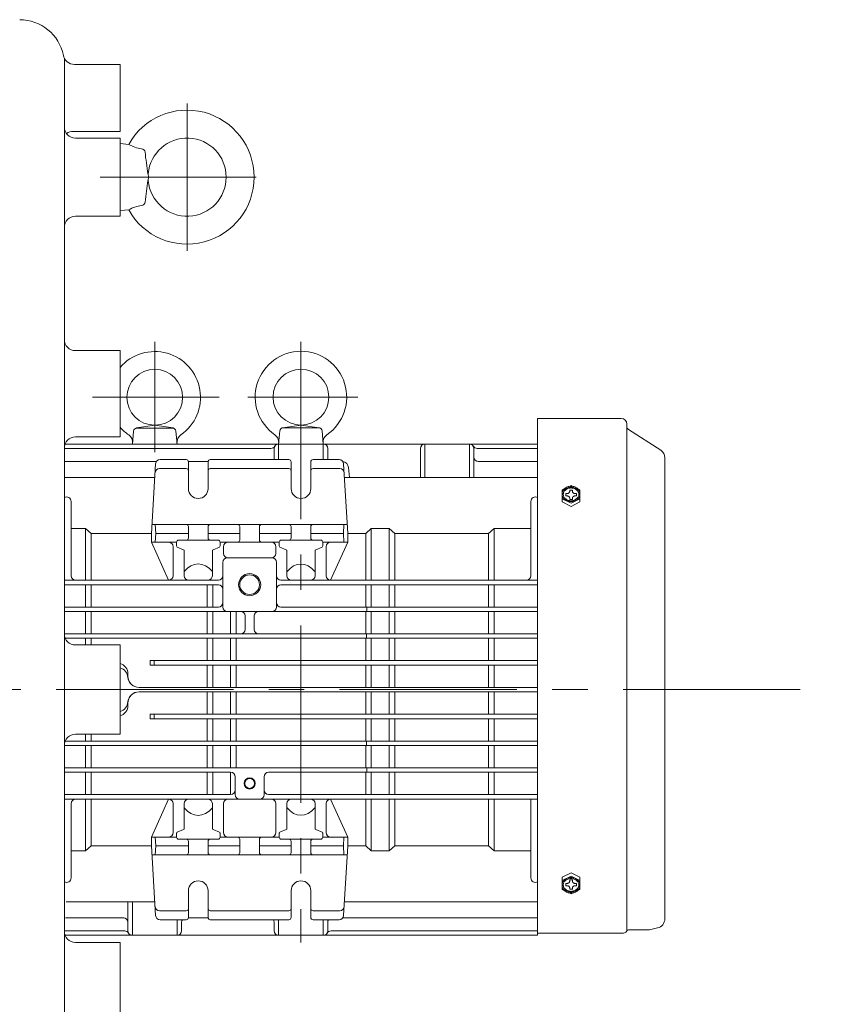
# Model space of a CAD drawing. Units: millimetres. Extents: x -1900 to 1900, y -1315 to 1378.
# Drawn here: x 13 to 378, y -553 to -112 of the extents above; entities that cross this region are included whole.
import ezdxf

# ---------------------------------------------------------------- set-up
doc = ezdxf.new("R2010")
doc.units = ezdxf.units.MM
doc.header["$LTSCALE"] = 2.5
doc.linetypes.add('CENTER', pattern=[50.8, 31.75, -6.35, 6.35, -6.35])
for name, color, linetype in [('Layer0001', 7, 'Continuous'), ('Layer0003', 7, 'Continuous'), ('Layer0004', 7, 'Continuous')]:
    doc.layers.add(name, color=color, linetype=linetype)

# ---------------------------------------------------------------- blocks, each defined once
blk = doc.blocks.new('DC_GROUP_WTB-4H_64')
at = {"color": 3, "linetype": 'Continuous', "lineweight": 13}
for p, q in [((256.95, -498.15), (256.82, -498.45)), ((257.11, -497.87), (256.95, -498.15)), ((257.31, -497.6), (257.11, -497.87)), ((257.54, -497.36), (257.31, -497.6)), ((257.8, -497.13), (257.54, -497.36)), ((258.09, -496.93), (257.8, -497.13)), ((258.4, -496.76), (258.09, -496.93)), ((258.72, -496.62), (258.4, -496.76)), ((259.06, -496.5), (258.72, -496.62)), ((259.42, -496.42), (259.06, -496.5)), ((259.78, -496.37), (259.42, -496.42)), ((260.15, -496.35), (259.78, -496.37)), ((260.51, -496.37), (260.15, -496.35)), ((260.87, -496.42), (260.51, -496.37)), ((261.23, -496.5), (260.87, -496.42)), ((261.57, -496.62), (261.23, -496.5)), ((261.9, -496.76), (261.57, -496.62)), ((262.2, -496.93), (261.9, -496.76)), ((262.49, -497.13), (262.2, -496.93)), ((262.75, -497.36), (262.49, -497.13)), ((262.98, -497.6), (262.75, -497.36)), ((263.18, -497.87), (262.98, -497.6)), ((263.34, -498.15), (263.18, -497.87)), ((263.47, -498.45), (263.34, -498.15)), ((256.66, -499.07), (256.65, -499.38)), ((256.65, -499.38), (256.66, -499.7)), ((256.72, -498.75), (256.66, -499.07)), ((256.66, -499.7), (256.72, -500.01)), ((256.82, -498.45), (256.72, -498.75)), ((256.72, -500.01), (256.82, -500.32)), ((256.82, -500.32), (256.95, -500.62)), ((256.95, -500.62), (257.11, -500.9)), ((257.11, -500.9), (257.31, -501.17)), ((257.31, -501.17), (257.54, -501.41)), ((257.54, -501.41), (257.8, -501.64)), ((257.8, -501.64), (258.09, -501.84)), ((258.09, -501.84), (258.4, -502.01)), ((258.4, -502.01), (258.72, -502.15)), ((258.72, -502.15), (259.06, -502.27)), ((259.06, -502.27), (259.42, -502.35)), ((259.42, -502.35), (259.78, -502.4)), ((259.78, -502.4), (260.15, -502.42)), ((260.15, -502.42), (260.51, -502.4)), ((260.51, -502.4), (260.87, -502.35)), ((260.87, -502.35), (261.23, -502.27)), ((261.23, -502.27), (261.57, -502.15)), ((261.57, -502.15), (261.9, -502.01)), ((261.9, -502.01), (262.2, -501.84)), ((262.2, -501.84), (262.49, -501.64)), ((262.49, -501.64), (262.75, -501.41)), ((262.75, -501.41), (262.98, -501.17)), ((262.98, -501.17), (263.18, -500.9)), ((263.18, -500.9), (263.34, -500.62)), ((263.34, -500.62), (263.47, -500.32)), ((263.57, -498.75), (263.47, -498.45)), ((263.47, -500.32), (263.57, -500.01)), ((263.63, -499.07), (263.57, -498.75)), ((263.57, -500.01), (263.63, -499.7)), ((263.65, -499.38), (263.63, -499.07)), ((263.63, -499.7), (263.65, -499.38))]:
    blk.add_line(p, q, dxfattribs=at)
blk = doc.blocks.new('DC_GROUP_WTB-4H_65')
at = {"color": 3, "linetype": 'Continuous', "lineweight": 13}
for p, q in [((256.49, -497.98), (256.34, -498.31)), ((256.68, -497.65), (256.49, -497.98)), ((256.91, -497.35), (256.68, -497.65)), ((257.17, -497.07), (256.91, -497.35)), ((257.47, -496.81), (257.17, -497.07)), ((257.79, -496.58), (257.47, -496.81)), ((258.15, -496.38), (257.79, -496.58)), ((258.52, -496.22), (258.15, -496.38)), ((258.91, -496.09), (258.52, -496.22)), ((259.31, -496), (258.91, -496.09)), ((259.73, -495.94), (259.31, -496)), ((260.15, -495.92), (259.73, -495.94)), ((260.56, -495.94), (260.15, -495.92)), ((260.98, -496), (260.56, -495.94)), ((261.38, -496.09), (260.98, -496)), ((261.77, -496.22), (261.38, -496.09)), ((262.15, -496.38), (261.77, -496.22)), ((262.5, -496.58), (262.15, -496.38)), ((262.82, -496.81), (262.5, -496.58)), ((263.12, -497.07), (262.82, -496.81)), ((263.38, -497.35), (263.12, -497.07)), ((263.61, -497.65), (263.38, -497.35)), ((263.8, -497.98), (263.61, -497.65)), ((263.95, -498.31), (263.8, -497.98)), ((256.17, -499.02), (256.15, -499.38)), ((256.15, -499.38), (256.17, -499.75)), ((256.23, -498.66), (256.17, -499.02)), ((256.17, -499.75), (256.23, -500.1)), ((256.34, -498.31), (256.23, -498.66)), ((256.23, -500.1), (256.34, -500.45)), ((256.34, -500.45), (256.49, -500.79)), ((256.49, -500.79), (256.68, -501.12)), ((256.68, -501.12), (256.91, -501.42)), ((256.91, -501.42), (257.17, -501.7)), ((257.17, -501.7), (257.47, -501.96)), ((257.47, -501.96), (257.79, -502.19)), ((257.79, -502.19), (258.15, -502.38)), ((258.15, -502.38), (258.52, -502.55)), ((258.52, -502.55), (258.91, -502.68)), ((261.38, -502.68), (261.77, -502.55)), ((261.77, -502.55), (262.15, -502.38)), ((262.15, -502.38), (262.5, -502.19)), ((262.5, -502.19), (262.82, -501.96)), ((262.82, -501.96), (263.12, -501.7)), ((263.12, -501.7), (263.38, -501.42)), ((263.38, -501.42), (263.61, -501.12)), ((263.61, -501.12), (263.8, -500.79)), ((263.8, -500.79), (263.95, -500.45)), ((264.06, -498.66), (263.95, -498.31)), ((263.95, -500.45), (264.06, -500.1)), ((264.12, -499.02), (264.06, -498.66)), ((264.06, -500.1), (264.12, -499.75)), ((264.15, -499.38), (264.12, -499.02)), ((264.12, -499.75), (264.15, -499.38)), ((258.91, -502.68), (259.31, -502.77)), ((259.31, -502.77), (259.73, -502.83)), ((259.73, -502.83), (260.15, -502.85)), ((260.15, -502.85), (260.56, -502.83)), ((260.56, -502.83), (260.98, -502.77)), ((260.98, -502.77), (261.38, -502.68))]:
    blk.add_line(p, q, dxfattribs=at)
blk = doc.blocks.new('DC_GROUP_WTB-4H_66')
at = {"color": 3, "linetype": 'Continuous', "lineweight": 13}
for p, q in [((260.77, -500.38), (260.75, -500.48)), ((260.75, -500.48), (260.75, -500.59)), ((260.8, -500.27), (260.77, -500.38)), ((260.85, -500.17), (260.8, -500.27)), ((260.91, -500.07), (260.85, -500.17)), ((260.97, -499.98), (260.91, -500.07)), ((261.05, -499.9), (260.97, -499.98)), ((261.14, -499.82), (261.05, -499.9)), ((261.24, -499.75), (261.14, -499.82)), ((261.35, -499.69), (261.24, -499.75)), ((261.46, -499.64), (261.35, -499.69)), ((261.57, -499.6), (261.46, -499.64)), ((261.7, -499.58), (261.57, -499.6)), ((261.82, -499.56), (261.7, -499.58)), ((261.95, -499.55), (261.82, -499.56))]:
    blk.add_line(p, q, dxfattribs=at)
blk = doc.blocks.new('DC_GROUP_WTB-4H_67')
at = {"color": 3, "linetype": 'Continuous', "lineweight": 13}
for p, q in [((260.75, -497.48), (260.75, -497.58)), ((260.75, -497.58), (260.77, -497.69)), ((260.77, -497.69), (260.8, -497.8)), ((260.8, -497.8), (260.85, -497.9)), ((260.85, -497.9), (260.91, -497.99)), ((260.91, -497.99), (260.97, -498.09)), ((260.97, -498.09), (261.05, -498.17)), ((261.05, -498.17), (261.14, -498.25)), ((261.14, -498.25), (261.24, -498.32)), ((261.24, -498.32), (261.35, -498.38)), ((261.35, -498.38), (261.46, -498.42)), ((261.46, -498.42), (261.57, -498.46)), ((261.57, -498.46), (261.7, -498.49)), ((261.7, -498.49), (261.82, -498.51)), ((261.82, -498.51), (261.95, -498.51))]:
    blk.add_line(p, q, dxfattribs=at)
blk = doc.blocks.new('DC_GROUP_WTB-4H_68')
at = {"color": 3, "linetype": 'Continuous', "lineweight": 13}
for p, q in [((258.47, -499.56), (258.35, -499.55)), ((258.59, -499.58), (258.47, -499.56)), ((258.72, -499.6), (258.59, -499.58)), ((258.83, -499.64), (258.72, -499.6)), ((258.95, -499.69), (258.83, -499.64)), ((259.05, -499.75), (258.95, -499.69)), ((259.15, -499.82), (259.05, -499.75)), ((259.24, -499.9), (259.15, -499.82)), ((259.32, -499.98), (259.24, -499.9)), ((259.38, -500.07), (259.32, -499.98)), ((259.44, -500.17), (259.38, -500.07)), ((259.49, -500.27), (259.44, -500.17)), ((259.52, -500.38), (259.49, -500.27)), ((259.54, -500.48), (259.52, -500.38)), ((259.55, -500.59), (259.54, -500.48))]:
    blk.add_line(p, q, dxfattribs=at)
blk = doc.blocks.new('DC_GROUP_WTB-4H_69')
at = {"color": 3, "linetype": 'Continuous', "lineweight": 13}
for p, q in [((259.15, -498.25), (259.24, -498.17)), ((259.24, -498.17), (259.32, -498.09)), ((259.32, -498.09), (259.38, -497.99)), ((259.38, -497.99), (259.44, -497.9)), ((259.44, -497.9), (259.49, -497.8)), ((259.49, -497.8), (259.52, -497.69)), ((259.52, -497.69), (259.54, -497.58)), ((259.54, -497.58), (259.55, -497.48)), ((258.35, -498.51), (258.47, -498.51)), ((258.47, -498.51), (258.59, -498.49)), ((258.59, -498.49), (258.72, -498.46)), ((258.72, -498.46), (258.83, -498.42)), ((258.83, -498.42), (258.95, -498.38)), ((258.95, -498.38), (259.05, -498.32)), ((259.05, -498.32), (259.15, -498.25))]:
    blk.add_line(p, q, dxfattribs=at)
blk = doc.blocks.new('DC_GROUP_WTB-4H_70')
at = {"color": 3, "linetype": 'Continuous', "lineweight": 13}
for p, q in [((256.65, -499.21), (256.69, -499.53)), ((256.69, -499.53), (256.78, -499.85)), ((256.78, -499.85), (256.9, -500.16)), ((256.9, -500.16), (257.06, -500.46)), ((257.06, -500.46), (257.25, -500.74)), ((257.25, -500.74), (257.48, -501)), ((257.48, -501), (257.74, -501.24)), ((257.74, -501.24), (258.03, -501.45)), ((258.03, -501.45), (258.34, -501.63)), ((258.34, -501.63), (258.68, -501.79)), ((258.68, -501.79), (259.03, -501.91)), ((259.03, -501.91), (259.39, -501.99)), ((259.39, -501.99), (259.77, -502.05)), ((259.77, -502.05), (260.15, -502.07)), ((260.15, -502.07), (260.52, -502.05)), ((260.52, -502.05), (260.9, -501.99)), ((260.9, -501.99), (261.26, -501.91)), ((261.26, -501.91), (261.61, -501.79)), ((261.61, -501.79), (261.95, -501.63)), ((261.95, -501.63), (262.26, -501.45)), ((262.26, -501.45), (262.55, -501.24)), ((262.55, -501.24), (262.81, -501)), ((262.81, -501), (263.04, -500.74)), ((263.04, -500.74), (263.23, -500.46)), ((263.23, -500.46), (263.39, -500.16)), ((263.39, -500.16), (263.52, -499.85)), ((263.52, -499.85), (263.6, -499.53)), ((263.6, -499.53), (263.64, -499.21))]:
    blk.add_line(p, q, dxfattribs=at)
blk = doc.blocks.new('DC_GROUP_WTB-4H_71')
at = {"color": 3, "linetype": 'Continuous', "lineweight": 13}
for p, q in [((258.35, -325), (258.47, -325)), ((258.47, -325), (258.59, -325.02)), ((258.59, -325.02), (258.72, -325.05)), ((258.72, -325.05), (258.83, -325.09)), ((258.83, -325.09), (258.95, -325.14)), ((258.95, -325.14), (259.05, -325.2)), ((259.05, -325.2), (259.15, -325.26)), ((259.15, -325.26), (259.24, -325.34)), ((259.24, -325.34), (259.32, -325.43)), ((259.32, -325.43), (259.38, -325.52)), ((259.38, -325.52), (259.44, -325.61)), ((259.44, -325.61), (259.49, -325.72)), ((259.49, -325.72), (259.52, -325.82)), ((259.52, -325.82), (259.54, -325.93)), ((259.54, -325.93), (259.55, -326.04))]:
    blk.add_line(p, q, dxfattribs=at)
blk = doc.blocks.new('DC_GROUP_WTB-4H_72')
at = {"color": 3, "linetype": 'Continuous', "lineweight": 13}
for p, q in [((258.47, -323.95), (258.35, -323.96)), ((258.59, -323.94), (258.47, -323.95)), ((258.72, -323.91), (258.59, -323.94)), ((258.83, -323.87), (258.72, -323.91)), ((258.95, -323.82), (258.83, -323.87)), ((259.05, -323.76), (258.95, -323.82)), ((259.15, -323.69), (259.05, -323.76)), ((259.24, -323.61), (259.15, -323.69)), ((259.32, -323.53), (259.24, -323.61)), ((259.38, -323.44), (259.32, -323.53)), ((259.44, -323.34), (259.38, -323.44)), ((259.49, -323.24), (259.44, -323.34)), ((259.52, -323.14), (259.49, -323.24)), ((259.54, -323.03), (259.52, -323.14)), ((259.55, -322.92), (259.54, -323.03))]:
    blk.add_line(p, q, dxfattribs=at)
blk = doc.blocks.new('DC_GROUP_WTB-4H_73')
at = {"color": 3, "linetype": 'Continuous', "lineweight": 13}
for p, q in [((256.91, -322.09), (257.17, -321.81)), ((257.17, -321.81), (257.47, -321.55)), ((257.47, -321.55), (257.79, -321.33)), ((257.79, -321.33), (258.15, -321.13)), ((258.15, -321.13), (258.52, -320.96)), ((258.52, -320.96), (258.91, -320.83)), ((258.91, -320.83), (259.31, -320.74)), ((259.31, -320.74), (259.73, -320.68)), ((259.73, -320.68), (260.15, -320.66)), ((260.15, -320.66), (260.56, -320.68)), ((260.56, -320.68), (260.98, -320.74)), ((260.98, -320.74), (261.38, -320.83)), ((261.38, -320.83), (261.77, -320.96)), ((261.77, -320.96), (262.15, -321.13)), ((262.15, -321.13), (262.5, -321.33)), ((262.5, -321.33), (262.82, -321.55)), ((262.82, -321.55), (263.12, -321.81)), ((263.12, -321.81), (263.38, -322.09)), ((256.15, -324.13), (256.17, -323.77)), ((256.17, -324.49), (256.15, -324.13)), ((256.17, -323.77), (256.23, -323.41)), ((256.23, -324.85), (256.17, -324.49)), ((256.23, -323.41), (256.34, -323.06)), ((256.34, -325.2), (256.23, -324.85)), ((256.34, -323.06), (256.49, -322.72)), ((256.49, -325.54), (256.34, -325.2)), ((256.49, -322.72), (256.68, -322.4)), ((256.68, -325.86), (256.49, -325.54)), ((256.68, -322.4), (256.91, -322.09)), ((256.91, -326.16), (256.68, -325.86)), ((257.17, -326.45), (256.91, -326.16)), ((263.38, -326.16), (263.12, -326.45)), ((263.38, -322.09), (263.61, -322.4)), ((263.61, -325.86), (263.38, -326.16)), ((263.61, -322.4), (263.8, -322.72)), ((263.8, -325.54), (263.61, -325.86)), ((263.8, -322.72), (263.95, -323.06)), ((263.95, -325.2), (263.8, -325.54)), ((263.95, -323.06), (264.06, -323.41)), ((264.06, -324.85), (263.95, -325.2)), ((264.06, -323.41), (264.12, -323.77)), ((264.12, -324.49), (264.06, -324.85)), ((264.12, -323.77), (264.15, -324.13)), ((264.15, -324.13), (264.12, -324.49)), ((257.47, -326.7), (257.17, -326.45)), ((257.79, -326.93), (257.47, -326.7)), ((258.15, -327.13), (257.79, -326.93)), ((258.52, -327.29), (258.15, -327.13)), ((258.91, -327.42), (258.52, -327.29)), ((259.31, -327.52), (258.91, -327.42)), ((259.73, -327.57), (259.31, -327.52)), ((260.15, -327.59), (259.73, -327.57)), ((260.56, -327.57), (260.15, -327.59)), ((260.98, -327.52), (260.56, -327.57)), ((261.38, -327.42), (260.98, -327.52)), ((261.77, -327.29), (261.38, -327.42)), ((262.15, -327.13), (261.77, -327.29)), ((262.5, -326.93), (262.15, -327.13)), ((262.82, -326.7), (262.5, -326.93)), ((263.12, -326.45), (262.82, -326.7))]:
    blk.add_line(p, q, dxfattribs=at)
blk = doc.blocks.new('DC_GROUP_WTB-4H_74')
at = {"color": 3, "linetype": 'Continuous', "lineweight": 13}
for p, q in [((257.8, -321.88), (258.09, -321.68)), ((258.09, -321.68), (258.4, -321.5)), ((258.4, -321.5), (258.72, -321.36)), ((258.72, -321.36), (259.06, -321.25)), ((259.06, -321.25), (259.42, -321.16)), ((259.42, -321.16), (259.78, -321.11)), ((259.78, -321.11), (260.15, -321.1)), ((260.15, -321.1), (260.51, -321.11)), ((260.51, -321.11), (260.87, -321.16)), ((260.87, -321.16), (261.23, -321.25)), ((261.23, -321.25), (261.57, -321.36)), ((261.57, -321.36), (261.9, -321.5)), ((261.9, -321.5), (262.2, -321.68)), ((262.2, -321.68), (262.49, -321.88)), ((256.65, -324.13), (256.66, -323.81)), ((256.66, -324.44), (256.65, -324.13)), ((256.66, -323.81), (256.72, -323.5)), ((256.72, -324.76), (256.66, -324.44)), ((256.72, -323.5), (256.82, -323.19)), ((256.82, -325.06), (256.72, -324.76)), ((256.82, -323.19), (256.95, -322.89)), ((256.95, -325.36), (256.82, -325.06)), ((256.95, -322.89), (257.11, -322.61)), ((257.11, -325.64), (256.95, -325.36)), ((257.11, -322.61), (257.31, -322.35)), ((257.31, -325.91), (257.11, -325.64)), ((257.31, -322.35), (257.54, -322.1)), ((257.54, -326.16), (257.31, -325.91)), ((257.54, -322.1), (257.8, -321.88)), ((257.8, -326.38), (257.54, -326.16)), ((262.49, -321.88), (262.75, -322.1)), ((262.75, -326.16), (262.49, -326.38)), ((262.75, -322.1), (262.98, -322.35)), ((262.98, -325.91), (262.75, -326.16)), ((262.98, -322.35), (263.18, -322.61)), ((263.18, -325.64), (262.98, -325.91)), ((263.18, -322.61), (263.34, -322.89)), ((263.34, -325.36), (263.18, -325.64)), ((263.34, -322.89), (263.47, -323.19)), ((263.47, -325.06), (263.34, -325.36)), ((263.47, -323.19), (263.57, -323.5)), ((263.57, -324.76), (263.47, -325.06)), ((263.57, -323.5), (263.63, -323.81)), ((263.63, -324.44), (263.57, -324.76)), ((263.63, -323.81), (263.65, -324.13)), ((263.65, -324.13), (263.63, -324.44)), ((258.09, -326.58), (257.8, -326.38)), ((258.4, -326.75), (258.09, -326.58)), ((258.72, -326.9), (258.4, -326.75)), ((259.06, -327.01), (258.72, -326.9)), ((259.42, -327.09), (259.06, -327.01)), ((259.78, -327.14), (259.42, -327.09)), ((260.15, -327.16), (259.78, -327.14)), ((260.51, -327.14), (260.15, -327.16)), ((260.87, -327.09), (260.51, -327.14)), ((261.23, -327.01), (260.87, -327.09)), ((261.57, -326.9), (261.23, -327.01)), ((261.9, -326.75), (261.57, -326.9)), ((262.2, -326.58), (261.9, -326.75)), ((262.49, -326.38), (262.2, -326.58))]:
    blk.add_line(p, q, dxfattribs=at)
blk = doc.blocks.new('DC_GROUP_WTB-4H_75')
at = {"color": 3, "linetype": 'Continuous', "lineweight": 13}
for p, q in [((260.75, -325.93), (260.77, -325.82)), ((260.75, -326.04), (260.75, -325.93)), ((260.77, -325.82), (260.8, -325.72)), ((260.8, -325.72), (260.85, -325.61)), ((260.85, -325.61), (260.91, -325.52)), ((260.91, -325.52), (260.97, -325.43)), ((260.97, -325.43), (261.05, -325.34)), ((261.05, -325.34), (261.14, -325.26)), ((261.14, -325.26), (261.24, -325.2)), ((261.24, -325.2), (261.35, -325.14)), ((261.35, -325.14), (261.46, -325.09)), ((261.46, -325.09), (261.57, -325.05)), ((261.57, -325.05), (261.7, -325.02)), ((261.7, -325.02), (261.82, -325)), ((261.82, -325), (261.95, -325))]:
    blk.add_line(p, q, dxfattribs=at)
blk = doc.blocks.new('DC_GROUP_WTB-4H_76')
at = {"color": 3, "linetype": 'Continuous', "lineweight": 13}
for p, q in [((258.34, -321.88), (258.68, -321.73)), ((258.68, -321.73), (259.03, -321.6)), ((259.03, -321.6), (259.39, -321.52)), ((259.39, -321.52), (259.77, -321.46)), ((259.77, -321.46), (260.15, -321.45)), ((260.15, -321.45), (260.52, -321.46)), ((260.52, -321.46), (260.9, -321.52)), ((260.9, -321.52), (261.26, -321.6)), ((261.26, -321.6), (261.61, -321.73)), ((261.61, -321.73), (261.95, -321.88)), ((256.65, -324.3), (256.69, -323.98)), ((256.69, -323.98), (256.78, -323.66)), ((256.78, -323.66), (256.9, -323.35)), ((256.9, -323.35), (257.06, -323.05)), ((257.06, -323.05), (257.25, -322.77)), ((257.25, -322.77), (257.48, -322.51)), ((257.48, -322.51), (257.74, -322.27)), ((257.74, -322.27), (258.03, -322.06)), ((258.03, -322.06), (258.34, -321.88)), ((261.95, -321.88), (262.26, -322.06)), ((262.26, -322.06), (262.55, -322.27)), ((262.55, -322.27), (262.81, -322.51)), ((262.81, -322.51), (263.04, -322.77)), ((263.04, -322.77), (263.23, -323.05)), ((263.23, -323.05), (263.39, -323.35)), ((263.39, -323.35), (263.52, -323.66)), ((263.52, -323.66), (263.6, -323.98)), ((263.6, -323.98), (263.64, -324.3))]:
    blk.add_line(p, q, dxfattribs=at)
blk = doc.blocks.new('DC_GROUP_WTB-4H_77')
at = {"color": 3, "linetype": 'Continuous', "lineweight": 13}
for p, q in [((260.75, -323.03), (260.75, -322.92)), ((260.77, -323.14), (260.75, -323.03)), ((260.8, -323.24), (260.77, -323.14)), ((260.85, -323.34), (260.8, -323.24)), ((260.91, -323.44), (260.85, -323.34)), ((260.97, -323.53), (260.91, -323.44)), ((261.05, -323.61), (260.97, -323.53)), ((261.14, -323.69), (261.05, -323.61)), ((261.24, -323.76), (261.14, -323.69)), ((261.35, -323.82), (261.24, -323.76)), ((261.46, -323.87), (261.35, -323.82)), ((261.57, -323.91), (261.46, -323.87)), ((261.7, -323.94), (261.57, -323.91)), ((261.82, -323.95), (261.7, -323.94)), ((261.95, -323.96), (261.82, -323.95))]:
    blk.add_line(p, q, dxfattribs=at)
blk = doc.blocks.new('DC_GROUP_WTB-4H_153')
at = {"layer": 'Layer0003', "color": 7, "linetype": 'Continuous', "lineweight": 18}
for p, q in [((61.99, -167.6), (58.15, -167.26)), ((58.15, -197.26), (58.15, -167.26)), ((70.85, -182.26), (70.66, -180.73)), ((70.62, -183.79), (70.71, -183.78)), ((70.66, -183.79), (70.85, -182.26)), ((58.15, -197.26), (61.99, -196.92))]:
    blk.add_line(p, q, dxfattribs=at)
for centre, radius, start, end in [((88.15, -182.26), 30, 209.2636, 150.7376), ((88.15, -182.26), 17.5, 0, 175), ((69.47, -154.96), 14.69, 239.3092, 263.2596), ((67.54, -171.33), 1.79, 6.9836, 83.2601), ((242.61, -152.5), 174.3, 186.1284, 189.3186), ((242.68, -212.02), 174.36, 170.6819, 173.8711), ((88.15, -182.26), 17.5, 185, 0), ((67.54, -193.19), 1.79, 276.7399, 353.0164), ((69.47, -209.56), 14.69, 96.7404, 120.6908)]:
    blk.add_arc(centre, radius, start, end, dxfattribs=at)
blk = doc.blocks.new('DC_GROUP_WTB-4H_157')
at = {"layer": 'Layer0004', "color": 56, "linetype": 'CENTER', "lineweight": 18}
blk.add_line((88.15, -215.26), (88.15, -149.26), dxfattribs=at)

msp = doc.modelspace()

# ---------------------------------------------------------------- linework, layer by layer
at = {"color": 7, "linetype": 'Continuous', "lineweight": 13}
for p, q in [((33.15, -128.95), (33.15, -580.78)), ((37.64, -131.76), (58.15, -131.76)), ((58.15, -131.76), (58.15, -161.76)), ((58.15, -161.76), (37.15, -161.76)), ((58.15, -164.76), (38.15, -164.76)), ((58.15, -164.76), (58.15, -199.76)), ((58.15, -199.76), (38.15, -199.76)), ((58.15, -259.93), (38.15, -259.93)), ((58.15, -259.93), (58.15, -298.59)), ((58.15, -298.59), (38.15, -298.59)), ((58.15, -391.76), (38.15, -391.76)), ((58.15, -391.76), (58.15, -431.76)), ((58.15, -431.76), (38.15, -431.76)), ((58.15, -524.93), (38.15, -524.93)), ((58.15, -524.93), (58.15, -563.59))]:
    msp.add_line(p, q, dxfattribs=at)
at = {"color": 56, "linetype": 'CENTER', "lineweight": 18}
for p, q in [((73.65, -305.48), (73.65, -256.04)), ((139.15, -255.99), (139.15, -525.05)), ((45.8, -280.8), (102.57, -280.8)), ((115.39, -280.76), (164.61, -280.76))]:
    msp.add_line(p, q, dxfattribs=at)
at = {"color": 7, "linetype": 'Continuous', "lineweight": 18}
for p, q in [((282.65, -290.31), (245.15, -290.31)), ((245.15, -290.31), (245.15, -520.76)), ((82.15, -294.66), (65.14, -294.66)), ((73.7, -293.35), (65.43, -294.58)), ((73.6, -293.35), (81.86, -294.58)), ((147.65, -294.56), (130.64, -294.56)), ((139.2, -293.25), (130.93, -294.49)), ((139.1, -293.25), (147.36, -294.49)), ((285.15, -519.73), (285.15, -292.81)), ((300.32, -304.57), (285.83, -295.2)), ((63.65, -301.85), (64.16, -295.94)), ((83.65, -301.85), (83.13, -295.94)), ((129.15, -301.76), (129.66, -295.84)), ((149.15, -301.76), (148.63, -295.84)), ((33.49, -301.76), (245.15, -301.76)), ((125.15, -301.76), (131.15, -301.76)), ((302.15, -411.76), (302.15, -307.93)), ((302.15, -411.76), (302.15, -514.38)), ((245.15, -462.9), (245.15, -521.76)), ((295.33, -519.26), (286.24, -519.26)), ((298.85, -518.48), (295.33, -519.26)), ((33.49, -521.76), (245.15, -521.76)), ((283.65, -520.76), (245.15, -520.76))]:
    msp.add_line(p, q, dxfattribs=at)
at = {"color": 150, "linetype": 'Continuous', "lineweight": 18}
for p, q in [((125.68, -303.76), (33.57, -303.76)), ((127.15, -303.76), (127.15, -308.6)), ((129.15, -301.76), (129.15, -308.76)), ((149.15, -301.76), (149.15, -308.76)), ((151.15, -303.76), (151.15, -308.6)), ((192.65, -303.76), (192.65, -316.76)), ((194.65, -301.76), (194.65, -316.76)), ((214.65, -301.76), (214.65, -316.76)), ((216.65, -303.76), (216.65, -316.76)), ((244.73, -303.76), (218.11, -303.76)), ((33.68, -309.6), (74.39, -309.6)), ((74.03, -310.63), (72.15, -341.76)), ((87.75, -312.76), (75.79, -312.76)), ((87.75, -308.76), (76.03, -308.76)), ((88.73, -309.6), (97.56, -309.6)), ((88.75, -309.76), (88.75, -321.76)), ((97.55, -309.76), (97.55, -321.76)), ((133.75, -308.76), (98.55, -308.76)), ((133.75, -312.76), (98.55, -312.76)), ((134.75, -309.76), (134.75, -321.76)), ((143.55, -309.76), (143.55, -321.76)), ((156.26, -308.76), (144.55, -308.76)), ((156.51, -312.76), (144.55, -312.76)), ((158.26, -310.63), (160.15, -341.76)), ((160.82, -316.76), (160.44, -312.34)), ((244.61, -309.6), (218.65, -309.6)), ((33.9, -316.76), (73.66, -316.76)), ((244.39, -316.76), (158.63, -316.76)), ((36.15, -327.45), (36.15, -360.76)), ((242.15, -327.45), (242.15, -360.76)), ((72.39, -337.76), (116.15, -337.76)), ((74.15, -341.76), (73.9, -337.76)), ((88.75, -343.76), (88.75, -338.76)), ((97.55, -338.76), (97.55, -343.76)), ((111.75, -344.76), (111.75, -338.76)), ((159.9, -337.76), (116.15, -337.76)), ((120.55, -338.76), (120.55, -344.76)), ((134.75, -343.76), (134.75, -338.76)), ((143.55, -338.76), (143.55, -343.76)), ((158.15, -341.76), (158.39, -337.76)), ((36.15, -339.64), (42.65, -339.64)), ((42.65, -362.76), (42.65, -339.64)), ((45.15, -341.78), (42.65, -339.64)), ((45.15, -341.78), (72.15, -341.78)), ((45.15, -362.76), (45.15, -341.78)), ((72.15, -341.76), (72.15, -345.76)), ((74.15, -341.76), (73.9, -345.76)), ((74.15, -341.76), (88.75, -341.76)), ((97.55, -341.76), (111.75, -341.76)), ((134.75, -341.76), (120.55, -341.76)), ((158.15, -341.76), (143.55, -341.76)), ((158.15, -341.76), (158.39, -345.76)), ((160.15, -341.76), (160.15, -345.76)), ((168.15, -341.78), (160.15, -341.78)), ((168.15, -341.78), (170.65, -339.64)), ((168.15, -341.78), (168.15, -362.76)), ((170.65, -339.64), (170.65, -362.76)), ((178.65, -339.64), (170.65, -339.64)), ((178.65, -339.64), (178.65, -362.76)), ((178.65, -339.64), (181.15, -341.78)), ((223.15, -341.78), (181.15, -341.78)), ((181.15, -341.78), (181.15, -362.76)), ((223.15, -341.78), (225.65, -339.64)), ((223.15, -362.76), (223.15, -341.78)), ((225.65, -339.64), (225.65, -362.76)), ((242.15, -339.64), (225.65, -339.64)), ((72.15, -345.76), (83.4, -345.76)), ((72.15, -345.76), (79.85, -362.76)), ((81.85, -347.76), (81.85, -360.76)), ((83.4, -347.43), (83.4, -345.76)), ((83.7, -347.89), (86.54, -349.13)), ((101.9, -344.76), (84.4, -344.76)), ((102.59, -347.89), (99.75, -349.13)), ((102.9, -347.43), (102.9, -345.76)), ((129.4, -345.76), (102.9, -345.76)), ((104.45, -347.76), (104.45, -350.76)), ((104.45, -347.76), (104.45, -350.76)), ((127.85, -347.76), (127.85, -350.76)), ((129.4, -347.43), (129.4, -345.76)), ((129.7, -347.89), (132.54, -349.13)), ((147.9, -344.76), (130.4, -344.76)), ((148.59, -347.89), (145.75, -349.13)), ((148.9, -347.43), (148.9, -345.76)), ((160.15, -345.76), (148.9, -345.76)), ((150.45, -347.76), (150.45, -360.76)), ((150.45, -347.76), (150.45, -359.76)), ((160.15, -345.76), (152.44, -362.76)), ((86.85, -349.58), (86.85, -360.76)), ((99.45, -349.58), (99.45, -360.76)), ((132.85, -360.76), (132.85, -349.58)), ((145.45, -349.58), (145.45, -360.76)), ((104.15, -374.76), (104.15, -354.76)), ((106.15, -352.76), (126.15, -352.76)), ((128.15, -374.76), (128.15, -354.76)), ((102.15, -362.76), (33.15, -362.76)), ((102.15, -364.76), (33.15, -364.76)), ((42.65, -374.76), (42.65, -364.76)), ((45.15, -364.76), (45.15, -374.76)), ((97.15, -374.76), (97.15, -364.76)), ((99.65, -364.76), (99.65, -374.76)), ((145.45, -362.76), (130.15, -362.76)), ((130.15, -364.76), (245.15, -364.76)), ((132.85, -362.76), (245.15, -362.76)), ((168.15, -374.76), (168.15, -364.76)), ((168.15, -374.76), (168.15, -364.76)), ((170.65, -374.76), (170.65, -364.76)), ((178.65, -364.76), (178.65, -374.76)), ((181.15, -374.76), (181.15, -364.76)), ((223.15, -364.76), (223.15, -374.76)), ((225.65, -374.76), (225.65, -364.76)), ((102.15, -374.76), (33.15, -374.76)), ((97.15, -374.76), (97.15, -374.05)), ((99.65, -374.05), (99.65, -374.76)), ((130.15, -374.76), (245.15, -374.76)), ((168.62, -374.76), (168.62, -376.76)), ((33.15, -376.76), (245.15, -376.76)), ((42.65, -386.76), (42.65, -376.76)), ((45.15, -376.76), (45.15, -386.76)), ((97.15, -386.76), (97.15, -376.76)), ((99.65, -376.76), (99.65, -386.76)), ((107.65, -386.76), (107.65, -376.76)), ((110.15, -386.76), (110.15, -376.76)), ((114.15, -384.76), (114.15, -378.76)), ((118.15, -384.76), (118.15, -378.76)), ((168.15, -386.76), (168.15, -376.76)), ((168.15, -386.76), (168.15, -376.76)), ((170.65, -386.76), (170.65, -376.76)), ((178.65, -376.76), (178.65, -386.76)), ((181.15, -386.76), (181.15, -376.76)), ((223.15, -376.76), (223.15, -386.76)), ((225.65, -386.76), (225.65, -376.76)), ((33.15, -386.76), (245.15, -386.76)), ((168.58, -388.76), (168.58, -386.76)), ((33.56, -388.76), (245.15, -388.76)), ((42.65, -391.76), (42.65, -388.76)), ((45.15, -388.76), (45.15, -391.76)), ((97.15, -398.76), (97.15, -388.76)), ((99.65, -388.76), (99.65, -398.76)), ((107.65, -398.76), (107.65, -388.76)), ((110.15, -398.76), (110.15, -388.76)), ((168.15, -398.76), (168.15, -388.76)), ((168.15, -398.76), (168.15, -388.76)), ((170.65, -398.76), (170.65, -388.76)), ((178.65, -388.76), (178.65, -398.76)), ((181.15, -398.76), (181.15, -388.76)), ((223.15, -388.76), (223.15, -398.76)), ((225.65, -398.76), (225.65, -388.76)), ((71.65, -398.76), (245.15, -398.76)), ((71.65, -398.76), (71.65, -400.76)), ((71.65, -400.76), (245.15, -400.76)), ((73.38, -398.76), (73.38, -400.76)), ((97.15, -410.76), (97.15, -400.76)), ((99.65, -400.76), (99.65, -410.76)), ((107.65, -410.76), (107.65, -400.76)), ((110.15, -410.76), (110.15, -400.76)), ((168.15, -410.76), (168.15, -400.76)), ((168.15, -410.76), (168.15, -400.76)), ((170.65, -410.76), (170.65, -400.76)), ((178.65, -400.76), (178.65, -410.76)), ((181.15, -410.76), (181.15, -400.76)), ((223.15, -400.76), (223.15, -410.76)), ((225.65, -410.76), (225.65, -400.76)), ((61.65, -404.76), (61.65, -405.76)), ((66.6, -410.76), (245.15, -410.76)), ((66.6, -412.76), (245.15, -412.76)), ((97.15, -422.76), (97.15, -412.76)), ((99.65, -412.76), (99.65, -422.76)), ((107.65, -422.76), (107.65, -412.76)), ((110.15, -422.76), (110.15, -412.76)), ((168.15, -412.76), (168.15, -422.76)), ((168.15, -412.76), (168.15, -422.76)), ((170.65, -412.76), (170.65, -422.76)), ((178.65, -422.76), (178.65, -412.76)), ((181.15, -412.76), (181.15, -422.76)), ((223.15, -422.76), (223.15, -412.76)), ((225.65, -412.76), (225.65, -422.76)), ((61.65, -417.76), (61.65, -418.76)), ((71.65, -422.76), (245.15, -422.76)), ((71.65, -422.76), (71.65, -424.76)), ((73.38, -424.76), (73.38, -422.76)), ((71.65, -424.76), (245.15, -424.76)), ((97.15, -434.76), (97.15, -424.76)), ((99.65, -434.76), (99.65, -424.76)), ((107.65, -434.69), (107.65, -424.82)), ((110.15, -434.76), (110.15, -424.76)), ((168.15, -424.76), (168.15, -434.76)), ((168.15, -424.76), (168.15, -434.76)), ((170.65, -424.76), (170.65, -434.76)), ((178.65, -434.76), (178.65, -424.76)), ((181.15, -424.76), (181.15, -434.76)), ((223.15, -434.76), (223.15, -424.76)), ((225.65, -424.76), (225.65, -434.76)), ((42.65, -434.76), (42.65, -431.76)), ((45.15, -431.76), (45.15, -434.76)), ((33.56, -434.76), (245.15, -434.76)), ((168.58, -434.76), (168.58, -436.76)), ((33.15, -436.76), (245.15, -436.76)), ((42.65, -446.76), (42.65, -436.76)), ((45.15, -436.76), (45.15, -446.76)), ((97.15, -436.76), (97.15, -446.76)), ((99.65, -446.76), (99.65, -436.76)), ((107.65, -436.76), (107.65, -446.76)), ((110.15, -436.76), (110.15, -446.76)), ((168.15, -436.76), (168.15, -446.76)), ((168.15, -436.76), (168.15, -446.76)), ((170.65, -436.76), (170.65, -446.76)), ((178.65, -446.76), (178.65, -436.76)), ((181.15, -436.76), (181.15, -446.76)), ((223.15, -446.76), (223.15, -436.76)), ((225.65, -436.76), (225.65, -446.76)), ((33.15, -446.76), (245.15, -446.76)), ((33.15, -448.76), (107.65, -448.76)), ((107.65, -448.76), (33.15, -448.76)), ((42.65, -458.76), (42.65, -448.76)), ((45.15, -448.76), (45.15, -458.76)), ((97.15, -448.76), (97.15, -458.76)), ((99.65, -458.76), (99.65, -448.76)), ((107.65, -448.76), (107.65, -458.76)), ((124.65, -448.76), (245.15, -448.76)), ((168.15, -448.76), (168.15, -458.76)), ((168.15, -448.76), (168.15, -458.76)), ((168.62, -448.76), (168.62, -446.76)), ((170.65, -448.76), (170.65, -458.76)), ((178.65, -458.76), (178.65, -448.76)), ((181.15, -448.76), (181.15, -458.76)), ((223.15, -458.76), (223.15, -448.76)), ((225.65, -448.76), (225.65, -458.76)), ((109.65, -450.76), (109.65, -458.76)), ((122.65, -450.76), (122.65, -458.76)), ((107.65, -458.76), (33.15, -458.76)), ((33.15, -458.76), (43.7, -458.76)), ((33.15, -460.76), (44.84, -460.76)), ((36.15, -496.07), (36.15, -462.76)), ((42.49, -460.76), (245.15, -460.76)), ((42.65, -479.11), (42.65, -460.76)), ((42.65, -462.34), (42.65, -483.87)), ((45.15, -460.76), (45.15, -481.73)), ((45.15, -476.81), (45.15, -460.76)), ((72.15, -477.76), (79.85, -460.76)), ((81.85, -475.76), (81.85, -462.76)), ((86.85, -473.93), (86.85, -462.76)), ((99.45, -473.93), (99.45, -462.76)), ((104.45, -475.76), (104.45, -462.76)), ((245.15, -458.76), (124.65, -458.76)), ((127.85, -475.76), (127.85, -462.76)), ((132.85, -473.93), (132.85, -462.76)), ((145.45, -473.93), (145.45, -462.76)), ((150.45, -475.76), (150.45, -462.76)), ((152.44, -460.76), (160.15, -477.76)), ((168.15, -460.76), (168.15, -481.73)), ((170.65, -460.76), (170.65, -483.87)), ((178.65, -483.87), (178.65, -460.76)), ((181.15, -460.76), (181.15, -481.73)), ((223.15, -481.73), (223.15, -460.76)), ((225.65, -460.76), (225.65, -483.87)), ((242.15, -496.07), (242.15, -460.76)), ((150.45, -475.76), (150.45, -464.76)), ((83.4, -476.08), (83.4, -477.76)), ((83.7, -475.63), (86.54, -474.39)), ((102.59, -475.63), (99.75, -474.39)), ((102.9, -476.08), (102.9, -477.76)), ((129.4, -476.08), (129.4, -477.76)), ((129.7, -475.63), (132.54, -474.39)), ((148.59, -475.63), (145.75, -474.39)), ((148.9, -476.08), (148.9, -477.76)), ((72.15, -477.76), (83.4, -477.76)), ((72.15, -481.76), (72.15, -477.76)), ((74.15, -481.76), (73.9, -477.76)), ((84.4, -478.76), (101.9, -478.76)), ((101.9, -478.76), (84.4, -478.76)), ((88.75, -479.76), (88.75, -484.76)), ((97.55, -484.76), (97.55, -479.76)), ((102.9, -477.76), (116.15, -477.76)), ((111.75, -478.76), (111.75, -484.76)), ((129.4, -477.76), (116.15, -477.76)), ((120.55, -484.76), (120.55, -478.76)), ((147.9, -478.76), (130.4, -478.76)), ((134.75, -479.76), (134.75, -484.76)), ((143.55, -484.76), (143.55, -479.76)), ((160.15, -477.76), (148.9, -477.76)), ((158.15, -481.76), (158.39, -477.76)), ((160.15, -481.76), (160.15, -477.76)), ((36.15, -483.87), (42.65, -483.87)), ((45.15, -481.73), (42.65, -483.87)), ((45.15, -481.73), (72.15, -481.73)), ((74.03, -512.88), (72.15, -481.76)), ((74.15, -481.76), (73.9, -485.76)), ((74.15, -481.76), (88.75, -481.76)), ((97.55, -481.76), (111.75, -481.76)), ((134.75, -481.76), (120.55, -481.76)), ((158.15, -481.76), (143.55, -481.76)), ((158.15, -481.76), (158.39, -485.76)), ((158.26, -512.88), (160.15, -481.76)), ((168.15, -481.73), (160.15, -481.73)), ((168.15, -481.73), (170.65, -483.87)), ((178.65, -483.87), (170.65, -483.87)), ((178.65, -483.87), (181.15, -481.73)), ((223.15, -481.73), (181.15, -481.73)), ((223.15, -481.73), (225.65, -483.87)), ((242.15, -483.87), (225.65, -483.87)), ((72.39, -485.76), (116.15, -485.76)), ((159.9, -485.76), (116.15, -485.76)), ((88.75, -513.76), (88.75, -501.76)), ((97.55, -513.76), (97.55, -501.76)), ((134.75, -513.76), (134.75, -501.76)), ((143.55, -513.76), (143.55, -501.76)), ((33.9, -506.76), (73.66, -506.76)), ((61.65, -519.76), (61.65, -506.76)), ((63.65, -506.76), (63.65, -521.76)), ((244.39, -506.76), (158.63, -506.76)), ((87.75, -510.76), (75.79, -510.76)), ((133.75, -510.76), (98.55, -510.76)), ((156.51, -510.76), (144.55, -510.76)), ((33.68, -513.91), (59.85, -513.91)), ((87.75, -514.76), (76.03, -514.76)), ((83.65, -521.76), (83.65, -514.76)), ((88.73, -513.91), (97.56, -513.91)), ((133.75, -514.76), (98.55, -514.76)), ((129.15, -521.76), (129.15, -514.76)), ((156.26, -514.76), (144.55, -514.76)), ((149.15, -521.76), (149.15, -514.76)), ((244.61, -513.91), (157.9, -513.91)), ((60.18, -519.76), (33.57, -519.76)), ((85.65, -519.76), (85.65, -515.91)), ((127.15, -519.76), (127.15, -515.91)), ((151.15, -519.76), (151.15, -515.91)), ((244.73, -519.76), (152.61, -519.76))]:
    msp.add_line(p, q, dxfattribs=at)
at = {"color": 3, "linetype": 'Continuous', "lineweight": 18}
for p, q in [((256.15, -322.28), (257.24, -321.75)), ((259.27, -320.75), (260.15, -320.32)), ((260.15, -320.32), (261.02, -320.75)), ((263.05, -321.75), (264.15, -322.28)), ((256.15, -327.72), (256.15, -322.28)), ((257.75, -323.96), (258.35, -323.96)), ((257.75, -325), (257.75, -323.96)), ((257.75, -325), (258.35, -325)), ((259.55, -322.4), (260.75, -322.4)), ((259.55, -322.92), (259.55, -322.4)), ((259.55, -326.56), (259.55, -326.04)), ((260.75, -322.92), (260.75, -322.4)), ((260.75, -326.56), (260.75, -326.04)), ((261.95, -323.96), (262.55, -323.96)), ((261.95, -325), (262.55, -325)), ((262.55, -325), (262.55, -323.96)), ((264.15, -327.72), (264.15, -322.28)), ((256.15, -326.32), (260.15, -328.28)), ((256.15, -327.72), (260.15, -329.69)), ((259.55, -326.56), (260.75, -326.56)), ((260.15, -328.28), (264.15, -326.32)), ((260.15, -329.69), (264.15, -327.72)), ((256.15, -495.79), (260.15, -493.82)), ((256.15, -497.19), (260.15, -495.23)), ((256.15, -495.79), (256.15, -501.23)), ((259.55, -496.96), (259.55, -497.48)), ((259.55, -496.96), (260.75, -496.96)), ((260.15, -493.82), (264.15, -495.79)), ((260.15, -495.23), (264.15, -497.19)), ((260.75, -496.96), (260.75, -497.48)), ((264.15, -495.79), (264.15, -501.23)), ((256.15, -501.23), (257.24, -501.77)), ((257.75, -498.51), (257.75, -499.55)), ((257.75, -498.51), (258.35, -498.51)), ((257.75, -499.55), (258.35, -499.55)), ((259.55, -500.59), (259.55, -501.11)), ((259.55, -501.11), (260.75, -501.11)), ((260.75, -500.59), (260.75, -501.11)), ((261.95, -498.51), (262.55, -498.51)), ((261.95, -499.55), (262.55, -499.55)), ((262.55, -498.51), (262.55, -499.55)), ((263.05, -501.77), (264.15, -501.23)), ((259.27, -502.76), (260.15, -503.19)), ((260.15, -503.19), (261.02, -502.76))]:
    msp.add_line(p, q, dxfattribs=at)
at = {"color": 56, "linetype": 'CENTER', "lineweight": 13}
msp.add_line((-351.52, -411.76), (378.08, -411.76), dxfattribs=at)
at = {"color": 7, "linetype": 'Continuous', "lineweight": 18}
for centre in [(73.65, -280.85), (139.15, -280.76)]:
    msp.add_circle(centre, 12.5, dxfattribs=at)
at = {"color": 3, "linetype": 'Continuous', "lineweight": 18}
for centre, radius in [((116.15, -364.76), 5), ((116.15, -453.76), 2.5)]:
    msp.add_circle(centre, radius, dxfattribs=at)
at = {"color": 150, "linetype": 'Continuous', "lineweight": 18}
for centre, radius in [((116.15, -364.76), 4.4), ((116.15, -453.76), 2.2)]:
    msp.add_circle(centre, radius, dxfattribs=at)
at = {"color": 7, "linetype": 'Continuous', "lineweight": 13}
for centre, radius, start, end in [((13.15, -131.76), 20, 11.537, 90), ((37.64, -126.76), 5, 191.537, 270), ((38.15, -159.76), 5, 180, 270), ((37.15, -166.76), 5, 90, 126.8924), ((38.15, -204.76), 5, 90, 180), ((38.15, -254.93), 5, 180, 270), ((38.15, -303.59), 5, 90, 180), ((38.15, -386.76), 5, 180, 270), ((38.15, -436.76), 5, 90, 180), ((38.15, -519.93), 5, 180, 270)]:
    msp.add_arc(centre, radius, start, end, dxfattribs=at)
at = {"color": 7, "linetype": 'Continuous', "lineweight": 18}
for centre, radius, start, end in [((73.65, -280.85), 20.5, 304.681, 139.1214), ((139.15, -280.76), 20.5, 304.681, 235.319), ((282.65, -292.81), 2.5, 360, 90), ((73.65, -280.85), 20.5, 220.8786, 235.319), ((65.66, -296.07), 1.5, 98.5308, 175), ((81.63, -296.07), 1.5, 5, 81.4692), ((131.16, -295.97), 1.5, 98.5308, 175), ((147.13, -295.97), 1.5, 5, 81.4692), ((286.65, -293.94), 1.5, 180, 237.0948), ((59.7, -301), 4, 355, 55.319), ((87.59, -301), 4, 124.681, 185), ((125.2, -300.9), 4, 355, 55.319), ((153.09, -300.9), 4, 124.681, 185), ((245, -304.76), 3, 87.2164, 90), ((126.15, -308.6), 1, 351.1618, 360), ((298.15, -307.93), 4, 360, 57.0948), ((297.95, -514.38), 4.2, 282.4074, 360), ((283.65, -519.26), 1.5, 270, 330), ((286.24, -520.76), 1.5, 90, 150), ((244.55, -518.76), 3, 270, 281.2263), ((245, -518.76), 3, 270, 272.7836)]:
    msp.add_arc(centre, radius, start, end, dxfattribs=at)
at = {"color": 150, "linetype": 'Continuous', "lineweight": 18}
for centre, radius, start, end in [((33.57, -306.76), 3, 90, 98.057), ((125.68, -301.76), 2, 270, 330), ((129.15, -303.76), 2, 90, 180), ((149.15, -303.76), 2, 360, 90), ((194.65, -303.76), 2, 90, 180), ((214.65, -303.76), 2, 360, 90), ((218.11, -301.76), 2, 210, 270), ((244.73, -306.76), 3, 81.943, 90), ((152.15, -308.6), 1, 180, 188.8382), ((218.65, -307.6), 2, 180, 270), ((33.68, -312.6), 3, 90, 100.1991), ((75.79, -314.76), 2, 90, 176.5318), ((76.03, -310.76), 2, 90, 176.5318), ((87.75, -309.76), 1, 360, 90), ((87.75, -313.76), 1, 360, 90), ((98.55, -309.76), 1, 90, 180), ((98.55, -313.76), 1, 90, 180), ((133.75, -309.76), 1, 360, 90), ((133.75, -313.76), 1, 360, 90), ((144.55, -309.76), 1, 90, 180), ((144.55, -313.76), 1, 90, 180), ((156.26, -310.76), 2, 3.4682, 90), ((156.51, -314.76), 2, 3.4682, 90), ((157.45, -312.6), 3, 5, 80.9361), ((244.61, -312.6), 3, 79.8009, 90), ((33.9, -319.76), 3, 90, 104.5037), ((244.39, -319.76), 3, 75.4963, 90), ((93.15, -321.76), 4.4, 180, 360), ((139.15, -321.76), 4.4, 180, 360), ((34.15, -327.45), 2, 360, 120), ((244.15, -327.45), 2, 60, 180), ((87.75, -338.76), 1, 360, 90), ((98.55, -338.76), 1, 90, 180), ((110.75, -338.76), 1, 360, 90), ((121.55, -338.76), 1, 90, 180), ((133.75, -338.76), 1, 360, 90), ((144.55, -338.76), 1, 90, 180), ((87.75, -343.76), 1, 270, 360), ((98.55, -343.76), 1, 180, 270), ((133.75, -343.76), 1, 270, 360), ((144.55, -343.76), 1, 180, 270), ((79.85, -347.76), 2, 360, 90), ((84.4, -345.76), 1, 90, 180), ((83.9, -347.43), 0.5, 180, 246.5014), ((101.9, -345.76), 1, 360, 90), ((102.4, -347.43), 0.5, 293.4986, 360), ((106.45, -347.76), 2, 90, 180), ((110.75, -344.76), 1, 270, 360), ((121.55, -344.76), 1, 180, 270), ((125.85, -347.76), 2, 360, 90), ((130.4, -345.76), 1, 90, 180), ((129.9, -347.43), 0.5, 180, 246.5014), ((147.9, -345.76), 1, 360, 90), ((148.4, -347.43), 0.5, 293.4986, 360), ((152.45, -347.76), 2, 90, 180), ((86.35, -349.58), 0.5, 360, 66.5014), ((99.95, -349.58), 0.5, 113.4986, 180), ((106.45, -350.76), 2, 180, 270), ((125.85, -350.76), 2, 270, 360), ((132.35, -349.58), 0.5, 360, 66.5014), ((145.95, -349.58), 0.5, 113.4986, 180), ((106.15, -354.76), 2, 90, 180), ((126.15, -354.76), 2, 0, 90), ((38.15, -360.76), 2, 180, 270), ((79.85, -360.76), 2, 270, 360), ((88.85, -360.76), 2, 180, 270), ((97.45, -360.76), 2, 270, 360), ((102.15, -360.76), 2, 270, 0), ((130.15, -360.76), 2, 180, 270), ((134.85, -360.76), 2, 180, 270), ((143.45, -360.76), 2, 270, 360), ((152.45, -360.76), 2, 180, 270), ((240.15, -360.76), 2, 270, 360), ((102.15, -366.76), 2, 0, 90), ((130.15, -366.76), 2, 90, 180), ((102.15, -372.76), 2, 270, 0), ((106.15, -374.76), 2, 180, 270), ((126.15, -374.76), 2, 270, 0), ((130.15, -372.76), 2, 180, 270), ((112.15, -378.76), 2, 0, 90), ((120.15, -378.76), 2, 90, 180), ((112.15, -384.76), 2, 270, 0), ((120.15, -384.76), 2, 180, 270), ((56.65, -404.76), 5, 360, 72.5424), ((56.65, -406.76), 5, 5.7391, 72.5424), ((66.6, -405.76), 5, 185.7391, 270), ((66.65, -405.76), 5, 180, 270), ((66.6, -417.76), 5, 90, 174.2607), ((66.65, -417.76), 5, 90, 180), ((56.65, -416.76), 5, 287.4576, 354.2607), ((56.65, -418.76), 5, 287.4576, 360), ((107.65, -450.76), 2, 0, 90), ((124.65, -450.76), 2, 90, 180), ((107.65, -456.76), 2, 270, 0), ((124.65, -456.76), 2, 180, 270), ((38.15, -462.76), 2, 90, 180), ((79.85, -462.76), 2, 360, 90), ((88.85, -462.76), 2, 90, 180), ((97.45, -462.76), 2, 360, 90), ((106.45, -462.76), 2, 90, 180), ((111.65, -458.76), 2, 180, 270), ((120.65, -458.76), 2, 270, 0), ((125.85, -462.76), 2, 0, 90), ((134.85, -462.76), 2, 90, 180), ((143.45, -462.76), 2, 360, 90), ((152.45, -462.76), 2, 90, 180), ((79.85, -475.76), 2, 270, 360), ((83.9, -476.08), 0.5, 113.4986, 180), ((86.35, -473.93), 0.5, 293.4986, 360), ((99.95, -473.93), 0.5, 180, 246.5014), ((102.4, -476.08), 0.5, 360, 66.5014), ((106.45, -475.76), 2, 180, 270), ((125.85, -475.76), 2, 270, 360), ((129.9, -476.08), 0.5, 113.4986, 180), ((132.35, -473.93), 0.5, 293.4986, 360), ((145.95, -473.93), 0.5, 180, 246.5014), ((148.4, -476.08), 0.5, 360, 66.5014), ((152.45, -475.76), 2, 180, 270), ((84.4, -477.76), 1, 180, 270), ((87.75, -479.76), 1, 360, 90), ((98.55, -479.76), 1, 90, 180), ((101.9, -477.76), 1, 270, 360), ((110.75, -478.76), 1, 360, 90), ((121.55, -478.76), 1, 90, 180), ((130.4, -477.76), 1, 180, 270), ((133.75, -479.76), 1, 360, 90), ((144.55, -479.76), 1, 90, 180), ((147.9, -477.76), 1, 270, 360), ((87.75, -484.76), 1, 270, 360), ((98.55, -484.76), 1, 180, 270), ((110.75, -484.76), 1, 270, 360), ((121.55, -484.76), 1, 180, 270), ((133.75, -484.76), 1, 270, 360), ((144.55, -484.76), 1, 180, 270), ((34.15, -496.07), 2, 240, 360), ((93.15, -501.76), 4.4, 360, 180), ((139.15, -501.76), 4.4, 360, 180), ((244.15, -496.07), 2, 180, 300), ((244.39, -503.76), 3, 270, 284.5037), ((75.79, -508.76), 2, 183.4682, 270), ((87.75, -509.76), 1, 270, 360), ((98.55, -509.76), 1, 180, 270), ((133.75, -509.76), 1, 270, 360), ((144.55, -509.76), 1, 180, 270), ((156.51, -508.76), 2, 270, 356.5318), ((59.65, -515.91), 2, 360, 90), ((76.03, -512.76), 2, 183.4682, 270), ((87.65, -515.91), 2, 144.7726, 180), ((87.75, -513.76), 1, 270, 360), ((98.55, -513.76), 1, 180, 270), ((125.15, -515.91), 2, 360, 35.2274), ((133.75, -513.76), 1, 270, 360), ((144.55, -513.76), 1, 180, 270), ((153.15, -515.91), 2, 144.7726, 180), ((156.26, -512.76), 2, 270, 356.5318), ((244.61, -510.91), 3, 270, 280.1991), ((60.18, -521.76), 2, 29.9994, 90.0001), ((63.65, -519.76), 2, 180, 270), ((83.65, -519.76), 2, 270, 360), ((129.15, -519.76), 2, 180, 270), ((149.15, -519.76), 2, 270, 0), ((152.61, -521.76), 2, 90.0001, 150.002), ((244.73, -516.76), 3, 270.0001, 278.0551)]:
    msp.add_arc(centre, radius, start, end, dxfattribs=at)
for centre, major_axis in [((93.15, -372.93), (0, -17.47)), ((139.15, -372.97), (0, -17.47)), ((93.15, -450.58), (0, 17.47)), ((139.15, -450.54), (0, 17.47))]:
    msp.add_ellipse(centre, major_axis=major_axis, ratio=0.605793, start_param=2.503867, end_param=3.779318, dxfattribs=at)
at = {"layer": 'Layer0001', "color": 56, "linetype": 'CENTER', "lineweight": 18}
msp.add_line((119.03, -182.26), (49.26, -182.26), dxfattribs=at)

# ---------------------------------------------------------------- block references
at = {"linetype": 'Continuous'}
for name in ['DC_GROUP_WTB-4H_73', 'DC_GROUP_WTB-4H_74', 'DC_GROUP_WTB-4H_76', 'DC_GROUP_WTB-4H_72', 'DC_GROUP_WTB-4H_71', 'DC_GROUP_WTB-4H_77', 'DC_GROUP_WTB-4H_75', 'DC_GROUP_WTB-4H_65', 'DC_GROUP_WTB-4H_64', 'DC_GROUP_WTB-4H_69', 'DC_GROUP_WTB-4H_67', 'DC_GROUP_WTB-4H_70', 'DC_GROUP_WTB-4H_68', 'DC_GROUP_WTB-4H_66']:
    msp.add_blockref(name, (0, 0), dxfattribs=at)
at = {"layer": 'Layer0003', "linetype": 'Continuous'}
msp.add_blockref('DC_GROUP_WTB-4H_153', (0, 0), dxfattribs=at)
at = {"layer": 'Layer0004', "linetype": 'Continuous'}
msp.add_blockref('DC_GROUP_WTB-4H_157', (0, 0), dxfattribs=at)

doc.saveas('drawing.dxf')
